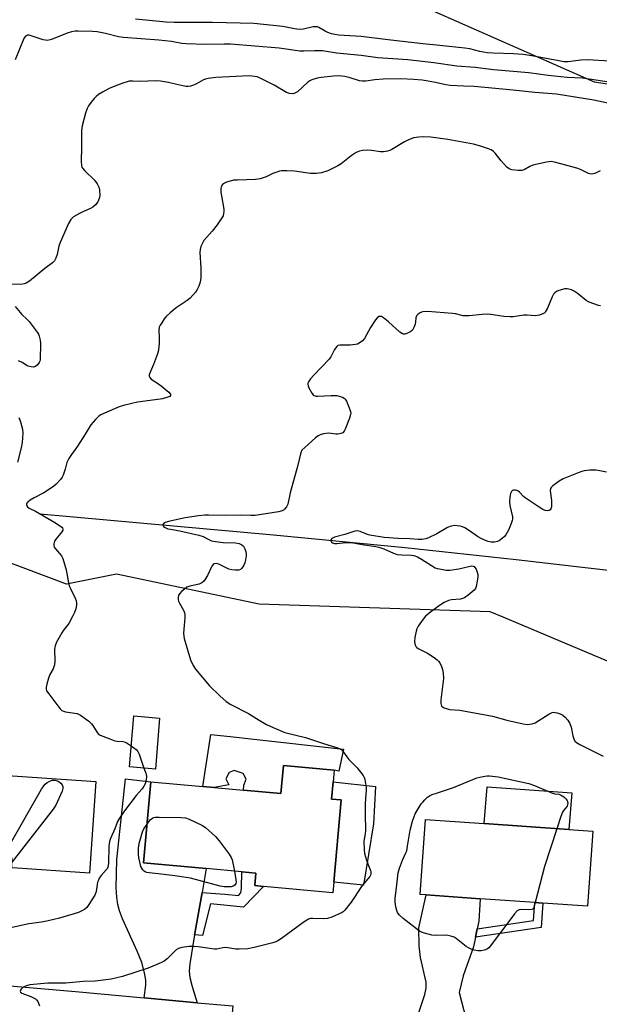
# Model space of a CAD drawing. Units: inches. Extents: x 1315762 to 1321763, y 525447 to 529448.
# Drawn here: x 1318817 to 1319033, y 525811 to 526177 of the extents above; entities that cross this region are included whole.
import ezdxf

# ---------------------------------------------------------------- set-up
doc = ezdxf.new("R2010")
doc.units = ezdxf.units.IN
doc.header["$MEASUREMENT"] = 0
for name, color, linetype in [('BLDG-Footprint', 5, 'Continuous'), ('CULTRL-Pad', 6, 'Continuous'), ('HYDRO-Single Line Stream', 4, 'Continuous'), ('NTRL-Trees', 3, 'Continuous'), ('TRANS-Driveway', 251, 'Continuous'), ('TRANS-Non Street Sidewalk', 7, 'Continuous'), ('TRANS-Road', 130, 'Continuous'), ('Undefined', 1, 'Continuous')]:
    doc.layers.add(name, color=color, linetype=linetype)

msp = doc.modelspace()

# ---------------------------------------------------------------- linework, layer by layer
at = {"layer": 'BLDG-Footprint'}
for points, elevation in [([(1318869.16, 525917.08), (1318867.61, 525898.1), (1318858.02, 525898.89), (1318859.57, 525917.86)], 453.66), ([(1318845.44, 525893.53), (1318843.13, 525859.37), (1318814.44, 525861.31), (1318814.17, 525861.33), (1318814.4, 525864.81), (1318810.75, 525865.06), (1318796.43, 525866.03), (1318774.38, 525867.52), (1318776.45, 525898.2), (1318790.23, 525897.26), (1318816.39, 525895.5)], 456.12), ([(1318933.76, 525893.38), (1318933.18, 525886.95), (1318936.77, 525886.63), (1318933.99, 525856.02), (1318933.63, 525852.09), (1318907.87, 525854.44), (1318904.62, 525854.73), (1318905.04, 525859.37), (1318899.84, 525859.84), (1318886.56, 525861.05), (1318863.22, 525863.18), (1318865.97, 525893.41), (1318885.22, 525891.66), (1318889.47, 525891.27), (1318900.39, 525890.28), (1318914.32, 525889.01), (1318915.27, 525899.48), (1318934.16, 525897.76)], 453.87), ([(1319030.29, 525874.99), (1319028.35, 525847.07), (1319011.78, 525848.22), (1319008.81, 525848.43), (1318988.43, 525849.85), (1318968.41, 525851.25), (1318966.12, 525851.41), (1318968.07, 525879.32), (1318989.92, 525877.8), (1319021.36, 525875.61)], 452.47)]:
    msp.add_lwpolyline(points, close=True, dxfattribs=dict(at, elevation=elevation))
at = {"layer": 'CULTRL-Pad'}
for points in [[(1318937.66, 525905.57), (1318935.91, 525897.38), (1318934.16, 525897.76), (1318915.27, 525899.48), (1318914.32, 525889.01), (1318900.39, 525890.27), (1318900.56, 525892.09), (1318901.45, 525894.36), (1318900.33, 525896.51), (1318896.89, 525897.55), (1318895.02, 525896.86), (1318893.77, 525894.47), (1318894.95, 525892.26), (1318889.47, 525891.27), (1318885.22, 525891.65), (1318888.23, 525911), (1318895.39, 525910.21), (1318904.19, 525909.25)], [(1318948.8, 525877.77), (1318945.05, 525854.85), (1318933.99, 525856.02), (1318936.77, 525886.63), (1318933.18, 525886.96), (1318933.76, 525893.37), (1318949.53, 525891.61)], [(1319022.54, 525889.31), (1319021.36, 525875.61), (1318989.92, 525877.8), (1318991, 525891.45), (1318999.88, 525890.85)]]:
    msp.add_lwpolyline(points, close=True, dxfattribs=at)
at = {"layer": 'HYDRO-Single Line Stream'}
msp.add_lwpolyline([(1318824.79, 525993.04), (1318911.52, 525985.25), (1318960.57, 525980.6), (1319001.88, 525976.1), (1319097.12, 525965.05), (1319231.22, 525952.27), (1319339.05, 525940.47), (1319363.71, 525937.08)], dxfattribs=at)
at = {"layer": 'NTRL-Trees'}
msp.add_lwpolyline([(1319082.49, 525918.55), (1318996.94, 525954.65), (1318992.21, 525956.64), (1318906.2, 525959.43), (1318853.17, 525970.67), (1318834.51, 525966.94), (1318801.17, 525979.44), (1318780.34, 525987.77), (1318751.17, 526000.27), (1318692.76, 526059.37), (1318663.52, 526094.45), (1318642.47, 526151.75), (1318649.49, 526197.36), (1318679.89, 526211.39), (1318713.67, 526204.44), (1318775.79, 526186.84), (1318943.02, 526192.68), (1319030.79, 526153.84), (1319099.72, 526143.57)], dxfattribs=at)
at = {"layer": 'TRANS-Driveway'}
for points in [[(1318885, 525852.17), (1318882.45, 525837.72), (1318882.23, 525836.42), (1318880.42, 525825.68), (1318880.24, 525822.86), (1318880.42, 525820.6), (1318881.29, 525817.14), (1318883.22, 525811.17), (1318863.5, 525812.97), (1318864.1, 525817.66), (1318864.13, 525819.6), (1318863.61, 525822.32), (1318862.55, 525826.18), (1318860.9, 525830.35), (1318855.37, 525842.33), (1318854.25, 525845.34), (1318853.61, 525847.74), (1318853.24, 525850.49), (1318853.06, 525853.93), (1318853.23, 525864.43), (1318856.55, 525894.47), (1318865.97, 525893.41), (1318863.21, 525863.18), (1318886.56, 525861.05)], [(1318987.3, 525838.65), (1318986.66, 525835.55), (1318985.9, 525831.9), (1318982.14, 525821.16), (1318980.65, 525814.99), (1318983.97, 525802.11), (1318964.37, 525803.79), (1318967.82, 525814.19), (1318968.29, 525816.58), (1318968.32, 525818.75), (1318966.19, 525827.97), (1318965.79, 525832.28), (1318965.67, 525839.07), (1318968.41, 525851.25), (1318988.43, 525849.85), (1318987.9, 525841.55)]]:
    msp.add_lwpolyline(points, close=True, dxfattribs=at)
at = {"layer": 'TRANS-Non Street Sidewalk'}
for points in [[(1318882.23, 525836.42), (1318882.45, 525837.72), (1318885, 525852.17), (1318893.41, 525851.55), (1318898.53, 525851.09), (1318899.45, 525852.07), (1318899.63, 525853.8), (1318899.84, 525859.84), (1318905.04, 525859.37), (1318904.62, 525854.73), (1318907.87, 525854.44), (1318900.39, 525846.69), (1318888.09, 525847.97), (1318885.16, 525836.19)], [(1318986.66, 525835.55), (1318987.3, 525838.65), (1319008.29, 525841.7), (1319008.81, 525848.43), (1319011.78, 525848.22), (1319011.07, 525839.1)]]:
    msp.add_lwpolyline(points, close=True, dxfattribs=at)
at = {"layer": 'TRANS-Road'}
msp.add_lwpolyline([(1318577.38, 525838.91), (1318594.14, 525837.36), (1318613.51, 525835.57), (1318683.84, 525829.07), (1318704.69, 525827.14), (1318728.58, 525824.93), (1318772.88, 525821.03), (1318793.24, 525819.24), (1318837.86, 525815.3), (1318863.5, 525812.97), (1318883.22, 525811.17), (1318896.41, 525809.97), (1318893.35, 525776.44), (1318888.71, 525776.24), (1318838.93, 525780.72), (1318817.09, 525782.69), (1318782.26, 525785.83), (1318745.78, 525789.05), (1318722.15, 525791.14), (1318653.97, 525797.16), (1318646.38, 525797.83), (1318632.48, 525799.13), (1318563.15, 525805.62)], dxfattribs=at)
at = {"layer": 'Undefined'}
for points, elevation in [([(1319036.52, 526161.55), (1319028.44, 526162.01), (1319025.87, 526161.93), (1319021.11, 526161.35), (1319019.51, 526161.36), (1319017.76, 526161.62), (1319007.62, 526163.54), (1319004.36, 526164.03), (1319000.78, 526164.34), (1318993.28, 526164.56), (1318991, 526164.7), (1318988.29, 526165.15), (1318984.62, 526166.1), (1318982.73, 526166.41), (1318973.43, 526167.44), (1318967.05, 526168.04), (1318955.2, 526169.31), (1318944.14, 526170.78), (1318935.77, 526171.28), (1318934.38, 526171.43), (1318933.13, 526171.7), (1318931.8, 526172.19), (1318930.77, 526172.7), (1318928.47, 526174.07), (1318927.94, 526174.28), (1318927.43, 526174.37), (1318926.35, 526174.28), (1318922.77, 526173.48), (1318921.08, 526173.36), (1318919.42, 526173.53), (1318914.98, 526174.51), (1318904.27, 526175.61), (1318888.93, 526175.9), (1318874.56, 526175.92), (1318871.69, 526176.08), (1318860.23, 526177.17)], 460), ([(1319036.36, 526153.76), (1319026.52, 526155.17), (1319020.82, 526155.49), (1319013.73, 526156.26), (1319006.58, 526157.22), (1318993.45, 526158.37), (1318986.58, 526159.21), (1318979.81, 526159.69), (1318971.23, 526160.89), (1318961.49, 526162), (1318950.4, 526162.81), (1318944.13, 526163.61), (1318934.94, 526164.58), (1318929.74, 526165.41), (1318926.82, 526165.46), (1318922.85, 526165.27), (1318921.4, 526165.3), (1318913.67, 526166.35), (1318895.52, 526167.89), (1318893.21, 526167.93), (1318886.2, 526167.75), (1318879.06, 526167.98), (1318877.48, 526168.16), (1318873.56, 526168.82), (1318868.97, 526169.4), (1318855.82, 526170.31), (1318853.91, 526170.67), (1318849.09, 526171.89), (1318845.94, 526172.41), (1318844.18, 526172.56), (1318838.88, 526172.73), (1318837.78, 526172.68), (1318836.45, 526172.49), (1318834.87, 526172.03), (1318829.57, 526169.81), (1318828.46, 526169.47), (1318827.42, 526169.3), (1318826.75, 526169.33), (1318825.94, 526169.5), (1318821.39, 526171), (1318820.62, 526171.17), (1318820.11, 526171.17), (1318819.63, 526171.03), (1318819.24, 526170.76), (1318818.66, 526169.94), (1318815.43, 526162.11)], 458), ([(1319045.23, 526143.96), (1319030.68, 526147.02), (1319016.89, 526149.3), (1319008.73, 526149.9), (1319000.77, 526150.75), (1318986.15, 526152.09), (1318982.4, 526152.31), (1318977.33, 526152.5), (1318975.67, 526152.74), (1318971.86, 526153.59), (1318969.04, 526154.13), (1318966.81, 526154.44), (1318963.76, 526154.7), (1318958.92, 526154.94), (1318952.36, 526154.81), (1318949.23, 526154.6), (1318945.92, 526154.12), (1318944.67, 526154.09), (1318943.55, 526154.28), (1318940.14, 526155.3), (1318938.15, 526155.8), (1318937.01, 526156), (1318935.87, 526156.07), (1318933.86, 526155.95), (1318929.27, 526155.52), (1318927.83, 526155.19), (1318925.84, 526154.55), (1318925.04, 526154.18), (1318924.34, 526153.68), (1318920.43, 526150.13), (1318919.49, 526149.61), (1318918.7, 526149.44), (1318917.55, 526149.54), (1318916.45, 526149.92), (1318911.8, 526152.66), (1318906.31, 526155.39), (1318905.48, 526155.67), (1318904.61, 526155.85), (1318902.54, 526156.06), (1318890.08, 526155.42), (1318887.32, 526155.16), (1318886.25, 526154.91), (1318885.48, 526154.63), (1318882.86, 526153.15), (1318881.8, 526152.67), (1318880.7, 526152.28), (1318879.87, 526152.11), (1318879.02, 526152.14), (1318877.87, 526152.33), (1318875.57, 526152.84), (1318872.53, 526153.64), (1318869.51, 526154.17), (1318867.56, 526154.2), (1318862.09, 526153.93), (1318859.23, 526154.13), (1318857.93, 526154.1), (1318857.11, 526153.91), (1318855.49, 526153.35), (1318852.54, 526152.24), (1318850.46, 526151.34), (1318847.94, 526150.05), (1318846.49, 526149.15), (1318845.6, 526148.46), (1318844.84, 526147.63), (1318843.8, 526146.26), (1318842.8, 526144.87), (1318842.22, 526143.9), (1318841.65, 526142.25), (1318840.35, 526137.43), (1318840.12, 526135.69), (1318840.18, 526129.43), (1318840.04, 526124.37), (1318840.16, 526122.66), (1318840.31, 526122.14), (1318840.59, 526121.66), (1318841.35, 526120.8), (1318844.93, 526117.25), (1318845.96, 526115.88), (1318846.52, 526114.91), (1318846.7, 526114.38), (1318846.84, 526113.56), (1318846.92, 526111.58), (1318846.75, 526110.49), (1318846.19, 526109.25), (1318845.4, 526108.12), (1318844.36, 526107.23), (1318843.44, 526106.7), (1318840.9, 526105.64), (1318839.39, 526104.86), (1318837.19, 526103.57), (1318836.54, 526103.06), (1318836.17, 526102.65), (1318835.33, 526101.13), (1318832.16, 526094.1), (1318831.72, 526092.71), (1318831.04, 526089.58), (1318830.58, 526088.25), (1318830.08, 526087.27), (1318829.31, 526086.45), (1318826.47, 526084.39), (1318820.81, 526079.73), (1318819.62, 526078.92), (1318818.84, 526078.63), (1318817.76, 526078.47), (1318810.41, 526078.69)], 456), ([(1319033.08, 526120.76), (1319031.3, 526119.9), (1319030.53, 526119.65), (1319029.79, 526119.53), (1319029.28, 526119.59), (1319028.73, 526119.76), (1319025.79, 526121.2), (1319024.39, 526121.73), (1319016.58, 526123.88), (1319014.84, 526124.2), (1319013.12, 526123.99), (1319007.97, 526122.85), (1319006.9, 526122.41), (1319004.76, 526121.11), (1319003.92, 526120.83), (1319002.52, 526120.82), (1319000.25, 526121.14), (1318999.2, 526121.48), (1318998.33, 526122.16), (1318996.22, 526124.52), (1318994.02, 526127.29), (1318993.43, 526127.93), (1318992.55, 526128.53), (1318991.22, 526129.07), (1318988.19, 526130.07), (1318985.95, 526130.65), (1318976.46, 526132.37), (1318970.12, 526133.26), (1318967.51, 526133.38), (1318965.58, 526133.28), (1318963.69, 526132.96), (1318961.54, 526132.2), (1318960.23, 526131.52), (1318955.61, 526128.72), (1318954.81, 526128.34), (1318953.96, 526128.1), (1318952.5, 526127.86), (1318951.33, 526127.82), (1318948, 526128.33), (1318946.59, 526128.42), (1318944.62, 526128.34), (1318943.54, 526128.1), (1318942.3, 526127.51), (1318940.4, 526126.36), (1318936.71, 526123.37), (1318935.48, 526122.55), (1318931.73, 526120.76), (1318929.36, 526120.03), (1318927.47, 526119.74), (1318925.27, 526119.69), (1318919.42, 526120.65), (1318916.56, 526120.79), (1318914.58, 526120.76), (1318913.75, 526120.61), (1318912.4, 526120.17), (1318911.35, 526119.74), (1318908.88, 526118.5), (1318906.61, 526117.76), (1318904.91, 526117.55), (1318898.11, 526117.32), (1318896.64, 526117.21), (1318895.49, 526116.95), (1318894.1, 526116.47), (1318893.3, 526116.13), (1318892.62, 526115.71), (1318892.32, 526115.32), (1318892.15, 526114.83), (1318892.03, 526114.01), (1318892, 526112.86), (1318892.19, 526111.4), (1318893.07, 526106.47), (1318893.12, 526105.61), (1318893.02, 526104.81), (1318892.79, 526104.05), (1318892.4, 526103.28), (1318890.61, 526100.61), (1318888.77, 526098.25), (1318885.66, 526094.87), (1318885.11, 526093.88), (1318884.59, 526092.56), (1318884.28, 526091.47), (1318884.17, 526090.33), (1318884.48, 526084.67), (1318884.49, 526080.95), (1318884.29, 526079.33), (1318883.79, 526077.79), (1318883.12, 526076.53), (1318882.52, 526075.57), (1318881.58, 526074.42), (1318880.56, 526073.36), (1318879.44, 526072.49), (1318875.33, 526069.76), (1318873.14, 526067.89), (1318871.67, 526066.52), (1318870.94, 526065.64), (1318869.97, 526064.23), (1318869.38, 526063.27), (1318869.06, 526062.51), (1318868.94, 526061.42), (1318869.04, 526058.56), (1318869.01, 526056.57), (1318868.81, 526054.04), (1318868.4, 526052.62), (1318866.95, 526048.67), (1318865.42, 526045.24), (1318865.3, 526044.79), (1318865.3, 526044.36), (1318865.51, 526043.78), (1318866.04, 526043.23), (1318869.12, 526041.2), (1318872.61, 526038.39), (1318873.25, 526037.62), (1318873.31, 526037.43), (1318873.24, 526037.11), (1318872.94, 526036.81), (1318872.23, 526036.46), (1318870.25, 526035.85), (1318865.66, 526035.33), (1318860.93, 526034.6), (1318858.89, 526034.21), (1318855.76, 526033.46), (1318854.1, 526032.87), (1318848.66, 526030.54), (1318847.33, 526029.93), (1318846.58, 526029.48), (1318845.31, 526028.25), (1318843.61, 526026.17), (1318841.54, 526022.72), (1318838.68, 526018.23), (1318837.84, 526017.01), (1318836.44, 526015.21), (1318835.47, 526013.72), (1318834.71, 526012.16), (1318834.07, 526009.72), (1318833.32, 526007.54), (1318832.95, 526006.77), (1318832.29, 526005.86), (1318830.76, 526004.16), (1318829.69, 526003.23), (1318826.08, 526000.93), (1318822.49, 525999.01), (1318821.05, 525998.15), (1318820.2, 525997.47), (1318819.87, 525997.07), (1318819.67, 525996.65), (1318819.64, 525996.44), (1318819.77, 525996.06), (1318820.07, 525995.69), (1318820.68, 525995.21), (1318823.07, 525994.07), (1318830.48, 525989.76), (1318832.43, 525988.44), (1318832.84, 525988.08), (1318833.13, 525987.7), (1318833.19, 525987.49), (1318833.14, 525987.06), (1318832.77, 525986.35), (1318831.88, 525985.16), (1318830.55, 525983.64), (1318830.12, 525982.95), (1318829.84, 525981.94), (1318829.85, 525981.18), (1318830.01, 525980.73), (1318830.42, 525980.08), (1318832.67, 525977.47), (1318833.18, 525976.45), (1318834.41, 525972.25), (1318835.33, 525967.45), (1318835.61, 525966.35), (1318836.04, 525965.3), (1318837.81, 525961.69), (1318838.16, 525960.68), (1318838.3, 525959.92), (1318838.27, 525959.12), (1318837.98, 525957.77), (1318837.57, 525956.43), (1318836.97, 525955.1), (1318835.4, 525952.27), (1318833.47, 525949.79), (1318832.85, 525948.83), (1318830.88, 525945.28), (1318830.3, 525943.98), (1318830.17, 525943.44), (1318830.1, 525942.6), (1318830.21, 525938.27), (1318830.08, 525936.9), (1318829.6, 525935.41), (1318828.34, 525933.35), (1318827.83, 525931.98), (1318827.22, 525929.69), (1318827, 525928.56), (1318827, 525927.75), (1318827.18, 525927.25), (1318827.95, 525926.06), (1318831.69, 525921.16), (1318832.24, 525920.5), (1318832.87, 525919.95), (1318833.48, 525919.67), (1318834.24, 525919.47), (1318838.49, 525918.76), (1318839.02, 525918.59), (1318839.78, 525918.18), (1318842.82, 525915.92), (1318843.91, 525914.97), (1318844.41, 525914.32), (1318845.92, 525911.7), (1318846.37, 525911.23), (1318847.09, 525910.78), (1318850.63, 525909.32), (1318852.56, 525908.62), (1318853.39, 525908.45), (1318855.56, 525908.32), (1318856.36, 525908.15), (1318857.13, 525907.79), (1318858.66, 525906.79)], 454), ([(1319033.24, 526070.48), (1319032.43, 526070.65), (1319028.92, 526071.83), (1319027.85, 526072.45), (1319024.57, 526075.17), (1319023.38, 526075.99), (1319022.4, 526076.42), (1319021.37, 526076.73), (1319020.85, 526076.81), (1319019.98, 526076.77), (1319017.66, 526076.24), (1319016.88, 526075.89), (1319016.25, 526075.39), (1319015.76, 526074.8), (1319015.25, 526073.89), (1319013.44, 526069.61), (1319012.8, 526068.36), (1319012.46, 526067.95), (1319012.04, 526067.66), (1319010.51, 526067.08), (1319009.7, 526066.89), (1319008.86, 526066.79), (1319005.92, 526066.99), (1319004.74, 526066.98), (1319000.75, 526066.46), (1318999.61, 526066.4), (1318997.23, 526066.58), (1318992.4, 526067.3), (1318990.98, 526067.41), (1318989.22, 526067.31), (1318984.35, 526066.81), (1318982.94, 526066.74), (1318982.09, 526066.83), (1318979.26, 526067.49), (1318978.11, 526067.66), (1318968.8, 526068.34), (1318967.13, 526068.32), (1318966.62, 526068.17), (1318965.9, 526067.79), (1318965.25, 526067.29), (1318964.74, 526066.72), (1318964.49, 526066.04), (1318964.42, 526064.49), (1318964.28, 526063.69), (1318963.82, 526062.41), (1318963.26, 526061.5), (1318962.64, 526060.97), (1318961.94, 526060.53), (1318961.2, 526060.18), (1318960.44, 526059.98), (1318959.96, 526060), (1318959.49, 526060.13), (1318958.55, 526060.7), (1318954.38, 526064.58), (1318952.53, 526066.09), (1318951.74, 526066.51), (1318951.29, 526066.56), (1318950.83, 526066.49), (1318950.2, 526066.15), (1318949.48, 526065.32), (1318947.62, 526062.4), (1318945.38, 526058.35), (1318944.66, 526057.49), (1318943.79, 526056.8), (1318942.83, 526056.26), (1318942.03, 526056.05), (1318940.05, 526055.88), (1318936.26, 526055.89), (1318935.5, 526055.68), (1318935.11, 526055.37), (1318934.31, 526054.25), (1318932.91, 526051.55), (1318932.28, 526050.63), (1318926.51, 526044.76), (1318925.38, 526043.39), (1318924.59, 526042.2), (1318924.38, 526041.71), (1318924.33, 526041.21), (1318924.43, 526040.71), (1318924.72, 526039.94), (1318925.76, 526037.95), (1318926.28, 526037.37), (1318926.72, 526037.13), (1318927.47, 526036.93), (1318928.02, 526036.89), (1318933.02, 526037.15), (1318935.06, 526037.15), (1318936.42, 526036.82), (1318937.19, 526036.51), (1318937.89, 526036.1), (1318938.27, 526035.72), (1318938.71, 526035), (1318939.75, 526032.53), (1318940.2, 526031.15), (1318940.27, 526030.6), (1318940.21, 526030.06), (1318939.78, 526028.71), (1318938.17, 526024.64), (1318937.8, 526023.89), (1318937.32, 526023.28), (1318936.63, 526022.94), (1318935.55, 526022.74), (1318934.7, 526022.75), (1318932.97, 526023.05), (1318932.13, 526023.1), (1318930.18, 526022.9), (1318928.86, 526022.54), (1318928.12, 526022.09), (1318927.2, 526021.35), (1318923.16, 526017.82), (1318922.16, 526016.76), (1318921.81, 526016.14), (1318921.55, 526015.39), (1318920.67, 526011.22), (1318917.8, 526000.93), (1318916.85, 525996.69), (1318916.42, 525995.66), (1318915.71, 525994.79), (1318915.29, 525994.44), (1318914.81, 525994.17), (1318913.47, 525993.79), (1318904.72, 525992.5), (1318903.07, 525992.47), (1318899.17, 525992.6), (1318893.87, 525992.49), (1318887.42, 525992.66), (1318885.99, 525992.62), (1318883.72, 525992.4), (1318878.76, 525991.57), (1318872.45, 525990.18), (1318870.93, 525989.69), (1318870.59, 525989.43), (1318870.4, 525989.14), (1318870.36, 525988.84), (1318870.7, 525988.38), (1318871.31, 525987.98), (1318872.29, 525987.55), (1318873.23, 525987.33), (1318876.67, 525986.8), (1318883.81, 525985.16), (1318885.43, 525984.62), (1318887.47, 525983.49), (1318888.54, 525983.07), (1318889.97, 525982.79), (1318892.87, 525982.41), (1318897.37, 525982.28), (1318898.73, 525982.04), (1318899.78, 525981.59), (1318900.4, 525981.06), (1318900.95, 525980.07), (1318901.31, 525978.97), (1318901.38, 525978.39), (1318901.35, 525977.5), (1318901.15, 525976), (1318900.9, 525974.82), (1318900.58, 525974.05), (1318900.16, 525973.35), (1318899.66, 525972.74), (1318899.28, 525972.44), (1318898.68, 525972.17), (1318898.12, 525972.09), (1318897.25, 525972.11), (1318896.07, 525972.27), (1318895, 525972.56), (1318894, 525972.95), (1318891.18, 525974.39), (1318890.42, 525974.55), (1318889.48, 525974.43), (1318889.1, 525974.19), (1318888.64, 525973.58), (1318887.04, 525970.19), (1318886.17, 525968.73), (1318885.48, 525967.88), (1318884.85, 525967.41), (1318883.88, 525966.95), (1318880.42, 525966.2), (1318879.34, 525965.78), (1318878.4, 525965.11), (1318877.3, 525964.14), (1318876.7, 525963.5), (1318876.28, 525962.81), (1318876.04, 525961.82), (1318876.09, 525961.07), (1318876.23, 525960.56), (1318876.58, 525959.79), (1318878.16, 525957.02), (1318878.47, 525956.22), (1318878.6, 525955.65), (1318878.62, 525954.49), (1318878.32, 525951.56), (1318878.14, 525948.67), (1318878.17, 525947.52), (1318878.33, 525946.67), (1318880.7, 525938.8), (1318881.62, 525936.69), (1318882.52, 525935.35), (1318887.78, 525929.14), (1318891.57, 525925.33), (1318893.98, 525923.28), (1318895.65, 525922.17), (1318902.29, 525918.76), (1318906.21, 525916.35), (1318909.02, 525914.75), (1318911.38, 525913.54), (1318915.81, 525911.77), (1318923.52, 525909.89), (1318930.2, 525907.62), (1318934.68, 525906.3), (1318935.73, 525905.88), (1318936.69, 525905.34), (1318937.12, 525905.02), (1318937.66, 525904.44), (1318938.79, 525902.69), (1318939.59, 525901.65), (1318942.67, 525898.55), (1318944.88, 525895.76), (1318945.31, 525895), (1318945.56, 525894.17), (1318945.98, 525891.26), (1318945.99, 525890.11), (1318945.73, 525887.3), (1318945.66, 525884.92), (1318945.63, 525881.35), (1318945.75, 525875.25), (1318945.64, 525874.04), (1318945.22, 525871.33), (1318945.23, 525868.11), (1318945.43, 525866.67), (1318946.15, 525864.16), (1318946.64, 525862.79), (1318947.69, 525860.38), (1318947.8, 525859.85), (1318947.79, 525859.08), (1318947.67, 525858.59), (1318947.41, 525858.11), (1318944.59, 525854.75), (1318940.48, 525848.52), (1318938.14, 525845.59), (1318937.52, 525845.01), (1318937.05, 525844.69), (1318933.32, 525842.99), (1318931.68, 525842.44), (1318930.25, 525842.36), (1318926.18, 525842.53), (1318925.33, 525842.46), (1318924.53, 525842.24), (1318923.03, 525841.31), (1318914.49, 525835.04), (1318913.13, 525834.15), (1318912.46, 525833.83), (1318911.36, 525833.47), (1318904.31, 525831.68), (1318902.03, 525831.22), (1318898.81, 525831.04), (1318897.49, 525831.11), (1318894.63, 525831.57), (1318893.47, 525831.67), (1318892.66, 525831.59), (1318890.51, 525831.11), (1318889.65, 525831.08), (1318883.5, 525831.95), (1318882.11, 525832.08), (1318880.18, 525832.03), (1318877.52, 525831.73), (1318876.27, 525831.35), (1318875.37, 525830.8), (1318874.56, 525830.1), (1318872.89, 525828.3), (1318872.05, 525827.53), (1318870.94, 525826.66), (1318869.95, 525826.11), (1318864.93, 525824.04), (1318855.39, 525820.91), (1318851.14, 525819.91), (1318845.26, 525819.17), (1318840.74, 525819), (1318834.29, 525818.48), (1318827.59, 525818.39), (1318820.93, 525817.77), (1318819.71, 525817.5), (1318818.49, 525816.91), (1318817.74, 525816.17), (1318817.48, 525815.78), (1318817.34, 525815.4), (1318817.44, 525815.09), (1318817.99, 525814.72), (1318821.26, 525813.52), (1318822.3, 525813.02), (1318823.01, 525812.57), (1318823.42, 525812.22), (1318823.87, 525811.56), (1318824.48, 525810.05)], 452), ([(1318815.42, 526070.21), (1318817.9, 526067.26), (1318819.83, 526065.56), (1318820.63, 526064.71), (1318823.71, 526060.72), (1318824.15, 526059.97), (1318824.44, 526059.17), (1318824.75, 526057.78), (1318824.85, 526056.65), (1318824.71, 526050.44), (1318824.62, 526049.9), (1318824.44, 526049.4), (1318823.81, 526048.53), (1318823, 526047.87), (1318822.25, 526047.69), (1318821.4, 526047.77), (1318820.28, 526048.08), (1318819.77, 526048.32), (1318818.04, 526049.43), (1318816.68, 526050)], 456), ([(1318816.79, 526028.91), (1318817.2, 526028.12), (1318817.5, 526027.32), (1318818.21, 526024.58), (1318818.3, 526023.15), (1318818.13, 526019.68), (1318817.72, 526017.68), (1318816.28, 526012.34)], 456), ([(1319035.41, 526008.62), (1319032.32, 526009.25), (1319031.46, 526009.35), (1319029.14, 526009.3), (1319027.11, 526009.1), (1319026.27, 526008.88), (1319024.88, 526008.36), (1319019.36, 526006.07), (1319017.77, 526005.28), (1319015.43, 526003.5), (1319014.85, 526002.91), (1319014.59, 526002.47), (1319014.5, 526001.63), (1319014.92, 525998.06), (1319015.01, 525996.31), (1319014.95, 525995.75), (1319014.72, 525994.98), (1319014.47, 525994.57), (1319014.11, 525994.32), (1319013.37, 525994.25), (1319012.64, 525994.39), (1319011.78, 525994.76), (1319010.37, 525995.58), (1319005.18, 525998.99), (1319004.55, 525999.55), (1319003.12, 526001.13), (1319002.48, 526001.63), (1319002.03, 526001.84), (1319001.57, 526001.95), (1319000.88, 526001.94), (1319000.5, 526001.8), (1319000.06, 526001.37), (1318999.75, 526000.71), (1318999.5, 525999.32), (1318999.38, 525997.6), (1318999.51, 525996.21), (1319000.42, 525991.96), (1319000.45, 525991.1), (1319000.35, 525990.56), (1318999.97, 525989.48), (1318998.92, 525987.07), (1318998, 525985.26), (1318997.46, 525984.61), (1318996.58, 525983.87), (1318995.65, 525983.21), (1318994.9, 525982.83), (1318993.76, 525982.61), (1318992.57, 525982.61), (1318991.46, 525982.82), (1318990.38, 525983.15), (1318989.03, 525983.78), (1318987.45, 525984.64), (1318984.47, 525986.79), (1318982.69, 525987.85), (1318981.89, 525988.2), (1318981.04, 525988.45), (1318979.89, 525988.68), (1318979.03, 525988.75), (1318977.64, 525988.51), (1318976.3, 525988.02), (1318972.34, 525985.67), (1318969.27, 525984.15), (1318968.19, 525983.82), (1318966.79, 525983.59), (1318965.35, 525983.54), (1318962.31, 525983.8), (1318957.8, 525983.92), (1318952.7, 525984.29), (1318947.43, 525985.17), (1318946.47, 525985.46), (1318943.84, 525986.53), (1318942.83, 525986.73), (1318941.79, 525986.6), (1318938.05, 525985.42), (1318934.25, 525984.43), (1318933.29, 525983.96), (1318932.9, 525983.48), (1318932.88, 525983.09), (1318933.15, 525982.55), (1318933.54, 525982.28), (1318934.3, 525982.06), (1318935.1, 525982.04), (1318938.52, 525982.48), (1318939.58, 525982.48), (1318940.61, 525982.37), (1318944.49, 525981.64), (1318949.61, 525980.93), (1318950.73, 525980.7), (1318952.65, 525980.06), (1318956.26, 525978.44), (1318957.6, 525978), (1318959.35, 525977.82), (1318962.93, 525977.7), (1318963.8, 525977.57), (1318965.09, 525977.09), (1318966.6, 525976.28), (1318971.65, 525973.06), (1318972.44, 525972.77), (1318973.26, 525972.58), (1318975.79, 525972.18), (1318977.19, 525972.1), (1318980.51, 525972.61), (1318984.67, 525973.67), (1318985.17, 525973.71), (1318985.83, 525973.6), (1318986.17, 525973.44), (1318986.47, 525973.16), (1318986.9, 525972.46), (1318987.33, 525971.38), (1318987.55, 525970.53), (1318987.59, 525969.69), (1318987.37, 525968), (1318986.95, 525966.07), (1318986.65, 525965.31), (1318986.15, 525964.67), (1318984.03, 525962.78), (1318982.66, 525961.82), (1318981.92, 525961.55), (1318981.14, 525961.38), (1318977.75, 525961.03), (1318976.66, 525960.81), (1318975.07, 525960.11), (1318973.32, 525959.02), (1318969.46, 525956.16), (1318968.13, 525954.99), (1318967.24, 525953.86), (1318965.41, 525951.24), (1318964.86, 525950.24), (1318964.6, 525949.4), (1318964.17, 525947.06), (1318964.01, 525945.59), (1318964.1, 525944.76), (1318964.56, 525943.78), (1318964.93, 525943.37), (1318965.39, 525943.03), (1318968.83, 525941.19), (1318971.3, 525939.58), (1318972.47, 525938.72), (1318972.88, 525938.32), (1318973.38, 525937.61), (1318974.05, 525936.3), (1318974.48, 525935.21), (1318974.73, 525933.82), (1318974.79, 525931.84), (1318973.85, 525923.83), (1318973.81, 525922.48), (1318973.88, 525921.98), (1318974.05, 525921.56), (1318974.39, 525921.24), (1318975.09, 525920.88), (1318977.01, 525920.3), (1318980.88, 525920.02), (1318991.07, 525918.19), (1318993.03, 525917.75), (1318998.41, 525916.25), (1319004.38, 525915), (1319006.08, 525914.75), (1319006.96, 525914.78), (1319007.83, 525914.92), (1319008.92, 525915.3), (1319013.97, 525918.48), (1319015.25, 525919.12), (1319015.78, 525919.23), (1319016.31, 525919.2), (1319017.1, 525919.01), (1319018.14, 525918.62), (1319019.16, 525918.11), (1319020.08, 525917.39), (1319020.99, 525916.26), (1319021.77, 525915.03), (1319022.29, 525913.69), (1319022.93, 525910.53), (1319023.22, 525909.42), (1319023.7, 525908.52), (1319024.23, 525907.97), (1319025.47, 525907.23), (1319034.19, 525902.96)], 450), ([(1318858.66, 525906.79), (1318860.46, 525905.44), (1318861.14, 525904.6), (1318861.59, 525903.63), (1318863.39, 525898.45)], 454), ([(1318810.83, 525865.06), (1318813.2, 525869.59), (1318825.3, 525890.61), (1318826.09, 525891.87), (1318826.67, 525892.53), (1318827.37, 525893.05), (1318828.38, 525893.65), (1318829.18, 525893.95), (1318829.65, 525894.02), (1318830.36, 525893.98), (1318831.14, 525893.75), (1318831.87, 525893.39), (1318832.49, 525892.89), (1318832.95, 525892.27), (1318833.23, 525891.59), (1318833.25, 525890.88), (1318832.92, 525889.9), (1318830.62, 525884.69), (1318829.6, 525883.24), (1318814.32, 525863.65)], 456), ([(1319008.91, 525848.43), (1319008.35, 525846.58), (1319008.09, 525846.15), (1319007.71, 525845.88), (1319006.67, 525845.77), (1319003.69, 525845.91), (1319002.91, 525845.75), (1319002.23, 525845.32), (1319001.26, 525844.23), (1318998.7, 525840.91), (1318992.2, 525832.2), (1318991.61, 525831.57), (1318991.17, 525831.23), (1318990.45, 525830.84), (1318989.91, 525830.66), (1318988.79, 525830.46), (1318987.63, 525830.47), (1318986.17, 525830.71), (1318985.08, 525831.05), (1318984.12, 525831.54), (1318983.21, 525832.12), (1318979.55, 525835.11), (1318978.8, 525835.5), (1318977.5, 525835.96), (1318976.43, 525836.23), (1318975.57, 525836.31), (1318971.67, 525836.18), (1318970.5, 525836.25), (1318967.74, 525836.98), (1318966.67, 525837.37), (1318965.91, 525837.79), (1318959.77, 525842.53), (1318958.29, 525843.88), (1318957.7, 525844.73), (1318957.4, 525845.5), (1318957.08, 525846.86), (1318956.83, 525848.52), (1318956.87, 525849.98), (1318957.5, 525854.99), (1318957.88, 525859.52), (1318958.37, 525861.18), (1318959.49, 525864.16), (1318960.83, 525866.92), (1318961.12, 525867.7), (1318961.46, 525869.42), (1318962.36, 525875.35), (1318963.28, 525878.72), (1318963.83, 525880.41), (1318964.26, 525881.41), (1318966.53, 525885.16), (1318967.06, 525885.84), (1318967.85, 525886.66), (1318968.89, 525887.61), (1318969.57, 525888.1), (1318970.59, 525888.59), (1318972.2, 525889.19), (1318978.57, 525891.26), (1318987.23, 525894.82), (1318988.37, 525895.13), (1318990.12, 525895.46), (1318991, 525895.55), (1318991.89, 525895.54), (1318995.12, 525895.17), (1319006.57, 525892.72), (1319008.7, 525891.97), (1319015.35, 525889.19), (1319016.18, 525888.94), (1319017.67, 525888.72), (1319018.38, 525888.53), (1319019.54, 525887.81), (1319020.35, 525887.05), (1319020.78, 525886.37), (1319021, 525885.59), (1319020.95, 525884.81), (1319020.74, 525884.35), (1319019.54, 525882.83), (1319019.11, 525882.07), (1319018.47, 525880.4), (1319017, 525875.91)], 452), ([(1318864.52, 525877.56), (1318865.74, 525879.19), (1318866.13, 525879.59), (1318866.57, 525879.89), (1318867.05, 525880.08), (1318867.6, 525880.19), (1318869.06, 525880.22), (1318877.07, 525880.06), (1318878.82, 525879.94), (1318880.18, 525879.51), (1318884.89, 525877.26), (1318886.3, 525876.31), (1318890.02, 525873.07), (1318891.33, 525871.46), (1318895.07, 525866.41), (1318895.87, 525865.17), (1318896.18, 525864.36), (1318897, 525860.1)], 454), ([(1318897, 525860.1), (1318897.58, 525856.86), (1318897.63, 525856.03), (1318897.54, 525855.52), (1318897.16, 525854.96), (1318896.6, 525854.54), (1318895.84, 525854.31), (1318894.97, 525854.25), (1318893.17, 525854.32), (1318891.72, 525854.56), (1318880.69, 525857.45), (1318879.04, 525857.81), (1318874.84, 525858.43), (1318868.6, 525859.16), (1318865.34, 525859.44), (1318864.48, 525859.59), (1318863.98, 525859.79), (1318863.45, 525860.15), (1318862.95, 525860.66), (1318862.17, 525861.82), (1318861.48, 525865.03), (1318861.38, 525866.43), (1318861.36, 525868.68), (1318861.63, 525870.36), (1318862.88, 525874.81), (1318863.37, 525875.85), (1318864.52, 525877.56)], 454), ([(1319017, 525875.91), (1319012.42, 525861.87), (1319008.91, 525848.43)], 452)]:
    msp.add_lwpolyline(points, dxfattribs=dict(at, elevation=elevation))
msp.add_polyline3d([(1318863.39, 525898.45, 454), (1318864.06, 525896.61, 454), (1318864.27, 525895.48, 454), (1318864.16, 525894.03, 454), (1318863.77, 525892.67, 454), (1318863.29, 525891.69, 454), (1318862.7, 525890.77, 454), (1318860.53, 525888.22, 454), (1318856.18, 525882.6, 454), (1318854.3, 525879.9, 454), (1318853.55, 525878.63, 454), (1318852.52, 525875.9, 454), (1318850.93, 525872.31, 454), (1318850.55, 525871.2, 454), (1318850.37, 525869.47, 454), (1318850.22, 525863.02, 454), (1318850, 525861.62, 454), (1318849.69, 525861.02, 454), (1318849.36, 525860.57, 454), (1318847.42, 525858.48, 454), (1318846.76, 525857.56, 454), (1318846.41, 525856.81, 454), (1318846.15, 525856, 454), (1318845.56, 525852.58, 454), (1318845.1, 525851.24, 454), (1318842.68, 525847.28, 454), (1318842.14, 525846.62, 454), (1318841.27, 525845.9, 454), (1318840.06, 525845.18, 454), (1318838.97, 525844.76, 454), (1318831.96, 525842.66, 454), (1318827.74, 525841.62, 454), (1318825.24, 525841.1, 454), (1318820.6, 525840.47, 454), (1318814.37, 525839.16, 454)], dxfattribs=at)

doc.saveas('drawing.dxf')
